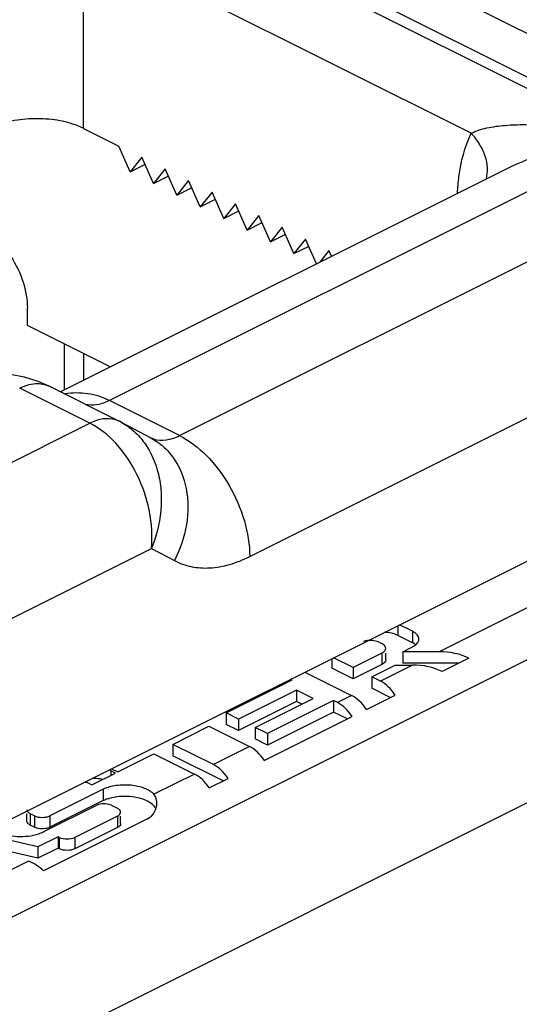
# Model space of a CAD drawing. Units: millimetres. Extents: x 71 to 281, y 56 to 353.
# Drawn here: x 209 to 217, y 234 to 249 of the extents above; entities that cross this region are included whole.
import ezdxf

# ---------------------------------------------------------------- set-up
doc = ezdxf.new("R2010")
doc.units = ezdxf.units.MM

msp = doc.modelspace()

# ---------------------------------------------------------------- linework, layer by layer
at = {"color": 9, "linetype": 'Continuous'}
for p, q in [((220.25, 246.674), (209.644, 251.977)), ((219.796, 246.244), (209.189, 251.547)), ((218.562, 246.688), (209.37, 251.284)), ((216.156, 246.791), (210.273, 249.732)), ((210.289, 246.866), (210.289, 249.464)), ((233.624, 247.926), (215.67, 238.949)), ((233.977, 247.317), (187.308, 223.982)), ((218.562, 246.688), (210.682, 242.748)), ((211.743, 242.218), (219.796, 246.244)), ((212.804, 240.388), (220.857, 244.415)), ((210.289, 243.46), (210.289, 243.056)), ((210.386, 242.405), (209.325, 242.935)), ((211.743, 242.218), (210.682, 242.748)), ((208.311, 241.368), (210.386, 242.405)), ((207.847, 238.776), (211.318, 240.511)), ((211.318, 240.511), (211.667, 240.327)), ((215.043, 239.343), (215.043, 239.195)), ((215.266, 239.258), (215.266, 239.084)), ((214.803, 238.928), (214.803, 238.755)), ((215.265, 238.747), (214.78, 238.504)), ((214.345, 238.287), (214.13, 238.179)), ((212.8, 237.514), (212.254, 237.241)), ((210.701, 237.148), (210.701, 237.076)), ((211.968, 237.098), (211.354, 236.792)), ((209.483, 236.498), (209.483, 236.325)), ((209.547, 236.466), (209.547, 236.293)), ((209.783, 236.466), (209.783, 236.293)), ((210.803, 236.462), (210.803, 236.288)), ((209.923, 236.14), (209.923, 235.967)), ((210.159, 236.14), (210.159, 235.967))]:
    msp.add_line(p, q, dxfattribs=at)
at = {"color": 7, "linetype": 'Continuous'}
for p, q in [((186.248, 224.945), (232.917, 248.28)), ((210.289, 246.866), (210.823, 246.599)), ((210.996, 246.209), (210.823, 246.599)), ((211.173, 246.43), (210.996, 246.209)), ((211.35, 246.032), (211.173, 246.43)), ((209.939, 242.88), (216.71, 246.266)), ((210.996, 246.209), (211.226, 246.324)), ((211.527, 246.253), (211.35, 246.032)), ((211.704, 245.855), (211.527, 246.253)), ((211.35, 246.032), (211.58, 246.147)), ((211.88, 246.076), (211.704, 245.855)), ((211.704, 245.855), (211.933, 245.97)), ((212.057, 245.679), (211.88, 246.076)), ((212.234, 245.899), (212.057, 245.679)), ((212.057, 245.679), (212.287, 245.794)), ((212.411, 245.502), (212.234, 245.899)), ((212.587, 245.723), (212.411, 245.502)), ((212.764, 245.325), (212.587, 245.723)), ((212.411, 245.502), (212.64, 245.617)), ((212.941, 245.546), (212.764, 245.325)), ((213.118, 245.148), (212.941, 245.546)), ((212.764, 245.325), (212.994, 245.44)), ((213.295, 245.369), (213.118, 245.148)), ((213.471, 244.972), (213.295, 245.369)), ((213.118, 245.148), (213.348, 245.263)), ((213.648, 245.192), (213.471, 244.972)), ((213.814, 244.818), (213.648, 245.192)), ((187.308, 221.817), (233.977, 245.151)), ((213.471, 244.972), (213.701, 245.086)), ((214.002, 245.016), (213.863, 244.842)), ((214.039, 244.931), (214.002, 245.016)), ((209.441, 243.884), (209.441, 244.144)), ((210.694, 243.258), (209.441, 243.884)), ((209.996, 243.606), (209.996, 242.909)), ((210.833, 242.433), (209.771, 242.964)), ((210.858, 242.421), (210.832, 242.434)), ((210.858, 242.421), (211.307, 242.184)), ((215.266, 239.258), (215.069, 239.356)), ((214.767, 239.089), (214.801, 239.072)), ((215.266, 239.084), (215.043, 239.195)), ((215.121, 238.949), (215.266, 239.022)), ((215.67, 238.949), (215.121, 238.949)), ((215.121, 238.949), (215.121, 238.776)), ((214.047, 238.845), (214.047, 238.697)), ((214.367, 238.71), (214.072, 238.858)), ((214.803, 238.928), (214.367, 238.71)), ((214.862, 238.827), (214.862, 238.928)), ((216.12, 238.85), (215.715, 238.648)), ((213.637, 238.64), (214.345, 238.287)), ((214.367, 238.537), (214.047, 238.697)), ((214.803, 238.755), (214.367, 238.537)), ((214.367, 238.71), (214.367, 238.537)), ((214.65, 238.569), (215.005, 238.747)), ((215.005, 238.747), (215.265, 238.747)), ((215.971, 238.776), (215.121, 238.776)), ((212.45, 238.022), (213.447, 238.521)), ((213.447, 238.521), (213.423, 238.533)), ((214.78, 238.504), (214.65, 238.569)), ((214.65, 238.569), (214.65, 238.396)), ((213.514, 238.368), (212.636, 237.929)), ((213.274, 238.434), (213.25, 238.446)), ((213.764, 238.243), (213.514, 238.368)), ((213.514, 238.368), (213.514, 238.194)), ((214.931, 238.256), (214.65, 238.396)), ((213.514, 238.194), (212.636, 237.755)), ((212.885, 237.804), (213.764, 238.243)), ((214.069, 238.209), (213.071, 237.711)), ((213.59, 238.156), (213.514, 238.194)), ((214.13, 238.179), (214.069, 238.209)), ((214.069, 238.209), (214.069, 238.036)), ((214.57, 238.075), (215.005, 238.293)), ((212.636, 237.929), (212.45, 238.022)), ((212.45, 238.022), (212.45, 237.848)), ((212.636, 237.929), (212.636, 237.755)), ((213.025, 237.303), (214.355, 237.968)), ((214.069, 238.036), (213.071, 237.537)), ((214.281, 237.931), (214.069, 238.036)), ((211.641, 237.547), (212.187, 237.82)), ((212.187, 237.82), (212.8, 237.514)), ((212.636, 237.755), (212.45, 237.848)), ((213.071, 237.711), (212.885, 237.804)), ((212.885, 237.804), (212.885, 237.63)), ((213.071, 237.537), (212.885, 237.63)), ((213.071, 237.711), (213.071, 237.537)), ((212.254, 237.241), (211.641, 237.547)), ((211.641, 237.547), (211.641, 237.373)), ((210.81, 237.131), (211.356, 237.404)), ((211.356, 237.404), (211.968, 237.098)), ((212.405, 236.993), (211.641, 237.373)), ((210.772, 237.112), (210.701, 237.148)), ((210.716, 237.178), (210.81, 237.131)), ((210.417, 236.935), (210.772, 237.112)), ((212.193, 236.887), (212.479, 237.03)), ((210.589, 236.869), (209.783, 236.466)), ((210.386, 236.95), (210.417, 236.935)), ((210.589, 236.869), (210.589, 236.696)), ((209.691, 236.226), (210.483, 236.622)), ((210.589, 236.696), (209.783, 236.293)), ((210.719, 236.622), (210.803, 236.58)), ((209.434, 236.384), (209.434, 236.498)), ((209.547, 236.466), (209.483, 236.498)), ((211.257, 236.419), (209.686, 235.633)), ((210.803, 236.462), (210.159, 236.14)), ((210.851, 236.347), (210.851, 236.462)), ((209.547, 236.293), (209.483, 236.325)), ((210.803, 236.288), (210.159, 235.967)), ((209.599, 235.996), (208.744, 236.194)), ((209.905, 236.149), (209.599, 235.996)), ((209.923, 236.14), (209.905, 236.149)), ((209.905, 236.149), (209.905, 235.976)), ((209.599, 235.823), (208.507, 236.075)), ((209.599, 235.996), (209.599, 235.823)), ((209.905, 235.976), (209.599, 235.823)), ((209.923, 235.967), (209.905, 235.976)), ((208.859, 235.485), (209.453, 235.782))]:
    msp.add_line(p, q, dxfattribs=at)
msp.add_lwpolyline([(209.771, 242.964), (209.602, 243.037), (209.399, 243.1), (209.18, 243.144), (208.946, 243.168), (208.7, 243.173), (208.447, 243.158)], dxfattribs=at)
at = {"color": 9, "linetype": 'Continuous'}
for centre, start, end in [((210.663, 242.094), 63.4837, 73.038), ((211.465, 242.529), 243.4829, 252.9459)]:
    msp.add_arc(centre, 0.379, start, end, dxfattribs=at)
at = {"color": 7, "linetype": 'Continuous'}
for centre, radius, start, end in [((215.167, 238.872), 0.234, 52.1878, 56.0503), ((210.512, 236.768), 0.424, 63.4897, 67.2654)]:
    msp.add_arc(centre, radius, start, end, dxfattribs=at)
for centre, major_axis, ratio, start_param, end_param in [((215.67, 238.516), (0.707, 0), 0.612372, 0.880882, 1.570796), ((215.265, 238.314), (0.707, 0), 0.612372, 0.880882, 1.570796), ((214.78, 238.071), (-0.224, 0.447), 0.613095, -1.375214, -0.685299), ((214.345, 237.854), (-0.224, 0.447), 0.613095, -1.375214, -0.685299), ((214.13, 237.746), (-0.224, 0.447), 0.613095, -1.375214, -0.685299), ((212.8, 237.081), (-0.224, 0.447), 0.613095, -1.375214, -0.685299), ((212.254, 236.808), (-0.224, 0.447), 0.613095, -1.375214, -0.685299), ((211.968, 236.665), (-0.224, 0.447), 0.613095, -1.375214, -0.685299), ((209.379, 235.371), (0.419, -0.312), 0.765065, 1.398834, 1.935275)]:
    msp.add_ellipse(centre, major_axis=major_axis, ratio=ratio, start_param=start_param, end_param=end_param, dxfattribs=at)
for points, knots in [([(210.168, 246.917), (210.066, 246.954), (209.845, 247.005), (209.505, 247.02), (209.173, 246.979), (208.966, 246.911), (208.875, 246.866)], [0, 0, 0, 0, 0.246022, 0.510485, 0.769417, 1, 1, 1, 1]), ([(210.289, 246.866), (210.28, 246.87), (210.24, 246.889), (210.2, 246.906), (210.168, 246.917)], [0, 0, 0, 0, 0.241402, 1, 1, 1, 1]), ([(209.193, 244.926), (209.271, 244.806), (209.39, 244.554), (209.441, 244.277), (209.441, 244.144)], [0, 0, 0, 0, 0.516955, 1, 1, 1, 1]), ([(215.043, 239.195), (215.014, 239.21), (214.947, 239.232), (214.878, 239.242), (214.841, 239.243)], [0, 0, 0, 0, 0.470561, 1, 1, 1, 1]), ([(215.364, 239.14), (215.364, 239.163), (215.346, 239.199), (215.306, 239.235), (215.28, 239.25), (215.266, 239.258)], [0, 0, 0, 0, 0.430626, 0.696022, 1, 1, 1, 1]), ([(214.587, 239.116), (214.582, 239.115), (214.561, 239.113), (214.54, 239.109), (214.525, 239.104)], [0, 0, 0, 0, 0.257422, 1, 1, 1, 1]), ([(214.767, 239.089), (214.741, 239.102), (214.681, 239.118), (214.619, 239.119), (214.587, 239.116)], [0, 0, 0, 0, 0.473538, 1, 1, 1, 1]), ([(215.266, 239.022), (215.277, 239.027), (215.313, 239.048), (215.346, 239.079), (215.357, 239.107)], [0, 0, 0, 0, 0.292332, 1, 1, 1, 1]), ([(214.855, 239.027), (214.852, 239.031), (214.838, 239.051), (214.818, 239.064), (214.801, 239.072)], [0, 0, 0, 0, 0.217435, 1, 1, 1, 1]), ([(214.803, 238.928), (214.819, 238.936), (214.847, 238.954), (214.862, 238.986), (214.862, 239)], [0, 0, 0, 0, 0.567132, 1, 1, 1, 1]), ([(214.862, 238.827), (214.862, 238.813), (214.847, 238.781), (214.819, 238.763), (214.803, 238.755)], [0, 0, 0, 0, 0.432868, 1, 1, 1, 1]), ([(210.579, 237.016), (210.566, 237.019), (210.515, 237.029), (210.462, 237.033), (210.422, 237.033)], [0, 0, 0, 0, 0.243574, 1, 1, 1, 1]), ([(210.386, 236.95), (210.38, 236.953), (210.354, 236.965), (210.324, 236.971), (210.302, 236.973)], [0, 0, 0, 0, 0.227004, 1, 1, 1, 1]), ([(211.354, 236.792), (211.317, 236.832), (211.203, 236.894), (211.007, 236.936), (210.792, 236.932), (210.651, 236.897), (210.589, 236.869)], [0, 0, 0, 0, 0.205327, 0.465894, 0.745552, 1, 1, 1, 1]), ([(210.678, 236.728), (210.67, 236.726), (210.64, 236.717), (210.611, 236.706), (210.589, 236.696)], [0, 0, 0, 0, 0.260778, 1, 1, 1, 1]), ([(211.266, 236.683), (211.226, 236.704), (211.134, 236.737), (210.936, 236.768), (210.778, 236.756), (210.678, 236.728)], [0, 0, 0, 0, 0.226579, 0.482256, 1, 1, 1, 1]), ([(211.399, 236.662), (211.399, 236.674), (211.396, 236.72), (211.377, 236.767), (211.354, 236.792)], [0, 0, 0, 0, 0.265998, 1, 1, 1, 1]), ([(210.519, 236.635), (210.515, 236.634), (210.503, 236.631), (210.491, 236.626), (210.483, 236.622)], [0, 0, 0, 0, 0.263579, 1, 1, 1, 1]), ([(210.719, 236.622), (210.689, 236.636), (210.621, 236.65), (210.552, 236.645), (210.519, 236.635)], [0, 0, 0, 0, 0.48317, 1, 1, 1, 1]), ([(210.83, 236.562), (210.828, 236.563), (210.819, 236.57), (210.81, 236.576), (210.803, 236.58)], [0, 0, 0, 0, 0.234077, 1, 1, 1, 1]), ([(210.851, 236.521), (210.851, 236.524), (210.849, 236.54), (210.839, 236.554), (210.83, 236.562)], [0, 0, 0, 0, 0.227622, 1, 1, 1, 1]), ([(211.257, 236.419), (211.302, 236.441), (211.375, 236.516), (211.4, 236.614), (211.399, 236.662)], [0, 0, 0, 0, 0.510214, 1, 1, 1, 1]), ([(211.375, 236.592), (211.369, 236.601), (211.339, 236.639), (211.299, 236.666), (211.266, 236.683)], [0, 0, 0, 0, 0.221278, 1, 1, 1, 1]), ([(209.437, 236.541), (209.439, 236.536), (209.45, 236.518), (209.468, 236.506), (209.483, 236.498)], [0, 0, 0, 0, 0.214395, 1, 1, 1, 1]), ([(210.803, 236.462), (210.816, 236.468), (210.839, 236.483), (210.851, 236.509), (210.851, 236.521)], [0, 0, 0, 0, 0.567189, 1, 1, 1, 1]), ([(209.483, 236.325), (209.469, 236.332), (209.446, 236.347), (209.434, 236.373), (209.434, 236.384)], [0, 0, 0, 0, 0.567189, 1, 1, 1, 1]), ([(209.583, 236.279), (209.58, 236.28), (209.568, 236.284), (209.556, 236.289), (209.547, 236.293)], [0, 0, 0, 0, 0.263579, 1, 1, 1, 1]), ([(209.783, 236.293), (209.76, 236.281), (209.706, 236.268), (209.651, 236.267), (209.622, 236.271)], [0, 0, 0, 0, 0.474068, 1, 1, 1, 1]), ([(210.851, 236.347), (210.851, 236.336), (210.839, 236.31), (210.816, 236.295), (210.803, 236.288)], [0, 0, 0, 0, 0.432811, 1, 1, 1, 1]), ([(208.989, 236.226), (209.033, 236.204), (209.132, 236.171), (209.343, 236.143), (209.511, 236.16), (209.614, 236.194)], [0, 0, 0, 0, 0.230012, 0.488185, 1, 1, 1, 1]), ([(209.614, 236.194), (209.621, 236.196), (209.647, 236.206), (209.672, 236.216), (209.691, 236.226)], [0, 0, 0, 0, 0.260411, 1, 1, 1, 1])]:
    msp.add_open_spline(points, degree=3, knots=knots, dxfattribs=at)
at = {"color": 9, "linetype": 'Continuous'}
for points, knots in [([(216.156, 246.79), (216.191, 246.81), (216.268, 246.841), (216.44, 246.887), (216.675, 246.917), (216.972, 246.926), (217.389, 246.907), (217.924, 246.838), (218.349, 246.744), (218.562, 246.688)], [0, 0, 0, 0, 0.048747, 0.102064, 0.217107, 0.339407, 0.466293, 0.728993, 1, 1, 1, 1]), ([(215.948, 245.887), (215.952, 245.97), (215.976, 246.279), (216.056, 246.587), (216.156, 246.791)], [0, 0, 0, 0, 0.269493, 1, 1, 1, 1]), ([(216.384, 246.1), (216.398, 246.154), (216.408, 246.273), (216.371, 246.453), (216.286, 246.631), (216.203, 246.739), (216.156, 246.79)], [0, 0, 0, 0, 0.224106, 0.463548, 0.722778, 1, 1, 1, 1]), ([(216.708, 246.265), (216.849, 246.335), (217.144, 246.454), (217.76, 246.621), (218.241, 246.678), (218.562, 246.688)], [0, 0, 0, 0, 0.245865, 0.496338, 1, 1, 1, 1]), ([(209.325, 242.935), (209.398, 242.972), (209.516, 243.01), (209.671, 243.003), (209.74, 242.98), (209.771, 242.964)], [0, 0, 0, 0, 0.534062, 0.772299, 1, 1, 1, 1]), ([(210.682, 242.748), (210.58, 242.799), (210.358, 242.87), (210.124, 242.866), (210.011, 242.848)], [0, 0, 0, 0, 0.49934, 1, 1, 1, 1]), ([(210.682, 242.748), (210.623, 242.718), (210.503, 242.675), (210.373, 242.676), (210.316, 242.69)], [0, 0, 0, 0, 0.53204, 1, 1, 1, 1]), ([(211.318, 240.511), (211.336, 240.698), (211.309, 241.086), (211.124, 241.633), (210.818, 242.099), (210.535, 242.33), (210.385, 242.405)], [0, 0, 0, 0, 0.253149, 0.518132, 0.773192, 1, 1, 1, 1]), ([(210.774, 242.457), (210.715, 242.475), (210.577, 242.482), (210.449, 242.437), (210.386, 242.405)], [0, 0, 0, 0, 0.466557, 1, 1, 1, 1]), ([(210.858, 242.42), (210.927, 242.384), (211.059, 242.292), (211.28, 242.042), (211.42, 241.715), (211.471, 241.358), (211.465, 240.975), (211.392, 240.69), (211.318, 240.511)], [0, 0, 0, 0, 0.109438, 0.222932, 0.464982, 0.594577, 0.728178, 1, 1, 1, 1]), ([(211.354, 242.166), (211.413, 242.148), (211.551, 242.141), (211.679, 242.186), (211.743, 242.218)], [0, 0, 0, 0, 0.466506, 1, 1, 1, 1]), ([(211.743, 242.218), (211.894, 242.142), (212.182, 241.917), (212.515, 241.469), (212.741, 240.946), (212.804, 240.57), (212.804, 240.388)], [0, 0, 0, 0, 0.229704, 0.488217, 0.753177, 1, 1, 1, 1]), ([(211.307, 242.184), (211.375, 242.148), (211.503, 242.058), (211.717, 241.814), (211.877, 241.405), (211.875, 240.857), (211.754, 240.497), (211.667, 240.327)], [0, 0, 0, 0, 0.110749, 0.224029, 0.463072, 0.724074, 1, 1, 1, 1]), ([(211.667, 240.327), (211.746, 240.285), (211.921, 240.223), (212.207, 240.205), (212.509, 240.26), (212.705, 240.339), (212.804, 240.388)], [0, 0, 0, 0, 0.227152, 0.464489, 0.720538, 1, 1, 1, 1])]:
    msp.add_open_spline(points, degree=3, knots=knots, dxfattribs=at)
at = {"color": 7, "linetype": 'Continuous'}
for points in [[(215.297, 239.066), (215.287, 239.073), (215.277, 239.079), (215.266, 239.084)], [(215.357, 239.107), (215.361, 239.117), (215.364, 239.129), (215.364, 239.14)], [(214.862, 239), (214.862, 239.009), (214.86, 239.019), (214.855, 239.027)], [(209.434, 236.557), (209.434, 236.552), (209.435, 236.546), (209.437, 236.541)], [(209.547, 236.466), (209.583, 236.448), (209.665, 236.435), (209.747, 236.448), (209.783, 236.466)], [(209.622, 236.271), (209.609, 236.273), (209.596, 236.276), (209.583, 236.279)], [(209.923, 236.14), (209.959, 236.122), (210.041, 236.109), (210.123, 236.122), (210.159, 236.14)], [(210.159, 235.967), (210.123, 235.949), (210.041, 235.936), (209.959, 235.949), (209.923, 235.967)]]:
    msp.add_open_spline(points, degree=3, dxfattribs=at)

doc.saveas('drawing.dxf')
